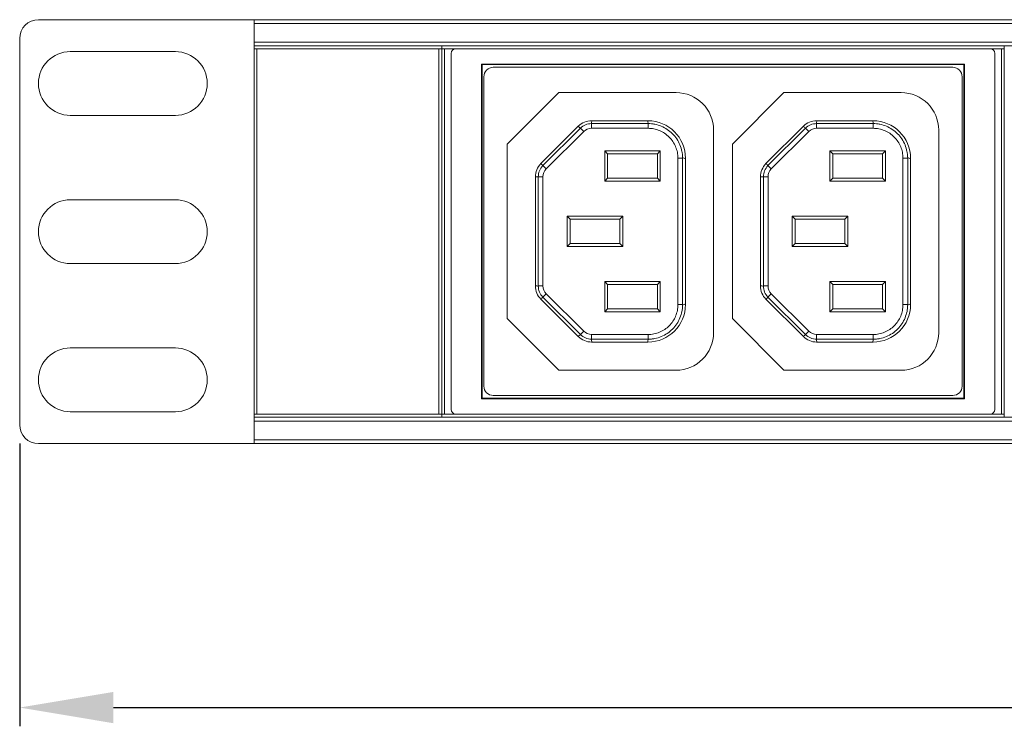
# Model space of a CAD drawing. Units: millimetres. Extents: x 0 to 997, y -98 to 390.
# Drawn here: x 0 to 105, y 315 to 390 of the extents above; entities that cross this region are included whole.
import ezdxf

# ---------------------------------------------------------------- set-up
doc = ezdxf.new("R2010")
doc.units = ezdxf.units.MM
doc.header["$LTSCALE"] = 4
for name, color, linetype, lineweight in [('Dimension', 7, 'Continuous', 9), ('Dimension @ 4', 7, 'Continuous', 9), ('Visible (ISO)', 7, 'Continuous', 15), ('Visible Narrow (ISO)', 7, 'Continuous', 9)]:
    doc.layers.add(name, color=color, linetype=linetype, lineweight=lineweight)
doc.styles.add('titelhoek', font='arial.ttf')
doc.dimstyles.get("Standard").update_dxf_attribs({"dimtxt": 2.5, "dimasz": 2.5, "dimexe": 0.5, "dimexo": 0.5, "dimgap": 0.09, "dimtad": 1, "dimdec": 4, "dimtxsty": 'titelhoek', "dimcen": 0, "dimadec": 0, "dimazin": 2, "dimtfac": 1, "dimtdec": 4, "dimtofl": 0, "dimtmove": 0, "dimatfit": 3, "dimfxl": 0, "dimtolj": 1, "dimtzin": 0, "dimarcsym": 0})

# ---------------------------------------------------------------- blocks, each defined once
blk = doc.blocks.new('*D9')
at = {"layer": 'Defpoints', "color": 0, "transparency": 16777216}
for p in [(0, 346.7), (480, 346.7), (480, 316.55)]:
    blk.add_point(p, dxfattribs=at)
at = {"layer": 'Dimension', "color": 0, "lineweight": -2, "transparency": 16777216}
for p, q in [((0, 344.7), (0, 314.55)), ((480, 344.7), (480, 314.55)), ((10, 316.55), (470, 316.55))]:
    blk.add_line(p, q, dxfattribs=at)
at = {"layer": 'Dimension', "color": 0, "transparency": 16777216}
for points in [[(10, 318.22), (10, 314.88), (0, 316.55)], [(470, 318.22), (470, 314.88), (480, 316.55)]]:
    blk.add_solid(points, dxfattribs=at)
at = {"layer": 'Dimension', "color": 0, "transparency": 16777216, "insert": (240, 322.02), "char_height": 10, "attachment_point": 5, "style": 'titelhoek'}
blk.add_mtext('\\A1;480', dxfattribs=at)

msp = doc.modelspace()

# ---------------------------------------------------------------- linework, layer by layer
at = {"layer": 'Visible (ISO)'}
for p, q in [((25, 389.9), (2, 389.9)), ((455, 389.9), (25, 389.9)), ((25, 389.9), (25, 344.7)), ((25, 387.5), (25, 389.5)), ((0, 387.9), (0, 346.7)), ((5.4, 386.5), (16.6, 386.5)), ((455, 387.1), (25, 387.1)), ((25, 386.79982), (25.3, 386.79982)), ((44.7, 386.79982), (25.3, 386.79982)), ((44.7, 386.79982), (45, 386.79982)), ((45, 386.79982), (45, 387.1)), ((45, 387.1), (45, 386.79982)), ((45, 386.79982), (45.3, 386.79982)), ((45, 386.79982), (45, 347.84982)), ((45, 347.84982), (45, 386.79982)), ((46.5, 386.79982), (45.3, 386.79982)), ((103.5, 386.79982), (46.5, 386.79982)), ((104.7, 386.79982), (103.5, 386.79982)), ((104.7, 386.79982), (105, 386.79982)), ((105, 386.79982), (105, 387.1)), ((105, 347.84982), (105, 386.79982)), ((46, 386.29982), (46, 348.34982)), ((104, 348.34982), (104, 386.29982)), ((49.25, 385.17478), (49.25, 349.47486)), ((100.75, 385.17478), (49.25, 385.17478)), ((49.30237, 385.12242), (49.25, 385.17478)), ((49.30237, 385.12242), (49.30237, 349.52722)), ((100.69763, 385.12242), (49.30237, 385.12242)), ((50.50013, 384.82472), (99.50013, 384.82472)), ((100.69763, 385.12242), (100.75, 385.17478)), ((100.69763, 349.52722), (100.69763, 385.12242)), ((100.75, 349.47486), (100.75, 385.17478)), ((49.50013, 350.82472), (49.50013, 383.82472)), ((100.50013, 383.82472), (100.50013, 350.82472)), ((52.00009, 376.62472), (57.50009, 382.12472)), ((70.00009, 382.12472), (57.50009, 382.12472)), ((81.50009, 382.12472), (76.00009, 376.62472)), ((94.00009, 382.12472), (81.50009, 382.12472)), ((16.6, 379.7), (5.4, 379.7)), ((67.00071, 379.12472), (60.98524, 379.12472)), ((91.00071, 379.12472), (84.98524, 379.12472)), ((59.57125, 378.53903), (55.58579, 374.55357)), ((74.00009, 356.52472), (74.00009, 378.12472)), ((83.57125, 378.53903), (79.58579, 374.55357)), ((98.00009, 356.52472), (98.00009, 378.12472)), ((52.00009, 376.62472), (52.00009, 358.02472)), ((62.3859, 375.91891), (62.3859, 372.69053)), ((68.31428, 375.91891), (62.3859, 375.91891)), ((62.70009, 375.60472), (62.3859, 375.91891)), ((68.00009, 375.60472), (68.31428, 375.91891)), ((68.31428, 372.69053), (68.31428, 375.91891)), ((76.00009, 376.62472), (76.00009, 358.02472)), ((86.3859, 375.91891), (86.3859, 372.69053)), ((92.31428, 375.91891), (86.3859, 375.91891)), ((86.70009, 375.60472), (86.3859, 375.91891)), ((92.00009, 375.60472), (92.31428, 375.91891)), ((92.31428, 372.69053), (92.31428, 375.91891)), ((62.70009, 375.60472), (62.70009, 373.00472)), ((68.00009, 375.60472), (62.70009, 375.60472)), ((68.00009, 373.00472), (68.00009, 375.60472)), ((71.00009, 359.5241), (71.00009, 375.12535)), ((86.70009, 375.60472), (86.70009, 373.00472)), ((92.00009, 375.60472), (86.70009, 375.60472)), ((92.00009, 373.00472), (92.00009, 375.60472)), ((95.00009, 359.5241), (95.00009, 375.12535)), ((55.00009, 373.13957), (55.00009, 361.50988)), ((62.70009, 373.00472), (62.3859, 372.69053)), ((62.70009, 373.00472), (68.00009, 373.00472)), ((68.00009, 373.00472), (68.31428, 372.69053)), ((79.00009, 373.13957), (79.00009, 361.50988)), ((86.70009, 373.00472), (86.3859, 372.69053)), ((86.70009, 373.00472), (92.00009, 373.00472)), ((92.00009, 373.00472), (92.31428, 372.69053)), ((62.3859, 372.69053), (68.31428, 372.69053)), ((86.3859, 372.69053), (92.31428, 372.69053)), ((5.4, 370.7), (16.6, 370.7)), ((58.3859, 368.93891), (58.3859, 365.71053)), ((64.31428, 368.93891), (58.3859, 368.93891)), ((58.70009, 368.62472), (58.3859, 368.93891)), ((58.70009, 368.62472), (58.70009, 366.02472)), ((64.00009, 368.62472), (58.70009, 368.62472)), ((64.00009, 368.62472), (64.31428, 368.93891)), ((64.00009, 366.02472), (64.00009, 368.62472)), ((64.31428, 365.71053), (64.31428, 368.93891)), ((82.3859, 368.93891), (82.3859, 365.71053)), ((88.31428, 368.93891), (82.3859, 368.93891)), ((82.70009, 368.62472), (82.3859, 368.93891)), ((82.70009, 368.62472), (82.70009, 366.02472)), ((88.00009, 368.62472), (82.70009, 368.62472)), ((88.00009, 368.62472), (88.31428, 368.93891)), ((88.00009, 366.02472), (88.00009, 368.62472)), ((88.31428, 365.71053), (88.31428, 368.93891)), ((58.70009, 366.02472), (58.3859, 365.71053)), ((58.3859, 365.71053), (64.31428, 365.71053)), ((58.70009, 366.02472), (64.00009, 366.02472)), ((64.00009, 366.02472), (64.31428, 365.71053)), ((82.70009, 366.02472), (82.3859, 365.71053)), ((82.3859, 365.71053), (88.31428, 365.71053)), ((82.70009, 366.02472), (88.00009, 366.02472)), ((88.00009, 366.02472), (88.31428, 365.71053)), ((16.6, 363.9), (5.4, 363.9)), ((62.3859, 361.98891), (62.3859, 358.76053)), ((68.31428, 361.98891), (62.3859, 361.98891)), ((62.70009, 361.67472), (62.3859, 361.98891)), ((62.70009, 361.67472), (62.70009, 359.07472)), ((68.00009, 361.67472), (62.70009, 361.67472)), ((68.00009, 361.67472), (68.31428, 361.98891)), ((68.00009, 359.07472), (68.00009, 361.67472)), ((68.31428, 358.76053), (68.31428, 361.98891)), ((86.3859, 361.98891), (86.3859, 358.76053)), ((92.31428, 361.98891), (86.3859, 361.98891)), ((86.70009, 361.67472), (86.3859, 361.98891)), ((86.70009, 361.67472), (86.70009, 359.07472)), ((92.00009, 361.67472), (86.70009, 361.67472)), ((92.00009, 361.67472), (92.31428, 361.98891)), ((92.00009, 359.07472), (92.00009, 361.67472)), ((92.31428, 358.76053), (92.31428, 361.98891)), ((55.58579, 360.09588), (59.57125, 356.11042)), ((79.58579, 360.09588), (83.57125, 356.11042)), ((62.70009, 359.07472), (62.3859, 358.76053)), ((62.3859, 358.76053), (68.31428, 358.76053)), ((62.70009, 359.07472), (68.00009, 359.07472)), ((68.00009, 359.07472), (68.31428, 358.76053)), ((86.70009, 359.07472), (86.3859, 358.76053)), ((86.3859, 358.76053), (92.31428, 358.76053)), ((86.70009, 359.07472), (92.00009, 359.07472)), ((92.00009, 359.07472), (92.31428, 358.76053)), ((57.50009, 352.52472), (52.00009, 358.02472)), ((76.00009, 358.02472), (81.50009, 352.52472)), ((5.4, 354.9), (16.6, 354.9)), ((60.98524, 355.52472), (67.00071, 355.52472)), ((84.98524, 355.52472), (91.00071, 355.52472)), ((57.50009, 352.52472), (70.00009, 352.52472)), ((81.50009, 352.52472), (94.00009, 352.52472)), ((99.50013, 349.82472), (50.50013, 349.82472)), ((49.30237, 349.52722), (49.25, 349.47486)), ((49.25, 349.47486), (100.75, 349.47486)), ((49.30237, 349.52722), (100.69763, 349.52722)), ((100.69763, 349.52722), (100.75, 349.47486)), ((16.6, 348.1), (5.4, 348.1)), ((25.3, 347.84982), (25, 347.84982)), ((25.3, 347.84982), (44.7, 347.84982)), ((45, 347.84982), (44.7, 347.84982)), ((45.3, 347.84982), (45, 347.84982)), ((45, 347.5), (45, 347.84982)), ((45, 347.84982), (45, 347.5)), ((46.5, 347.84982), (45.3, 347.84982)), ((46.5, 347.84982), (103.5, 347.84982)), ((104.7, 347.84982), (103.5, 347.84982)), ((105, 347.84982), (104.7, 347.84982)), ((105, 347.5), (105, 347.84982)), ((455, 347.5), (25, 347.5)), ((25, 345.1), (25, 347.1)), ((25, 344.7), (2, 344.7)), ((455, 344.7), (25, 344.7))]:
    msp.add_line(p, q, dxfattribs=at)
for centre, radius, start, end in [((2, 387.9), 2, 90, 180), ((5.4, 383.1), 3.4, 90, 270), ((16.6, 383.1), 3.4, 270, 90), ((46.5, 386.29982), 0.5, 90, 180), ((103.5, 386.29982), 0.5, 0, 90), ((50.50013, 383.82472), 1, 90, 180), ((99.50013, 383.82472), 1, 0, 90), ((70.00009, 378.12472), 4, 0, 90), ((94.00009, 378.12472), 4, 0, 90), ((60.98523, 377.12505), 1.99967, 89.9997031, 135.0002969), ((84.98523, 377.12505), 1.99967, 89.9997031, 135.0002969), ((56.99976, 373.13958), 1.99967, 134.9997031, 180.0002969), ((80.99976, 373.13958), 1.99967, 134.9997031, 180.0002969), ((5.4, 367.3), 3.4, 90, 270), ((16.6, 367.3), 3.4, 270, 90), ((56.99976, 361.50987), 1.99967, 179.9997031, 225.0002969), ((80.99976, 361.50987), 1.99967, 179.9997031, 225.0002969), ((60.98523, 357.52439), 1.99967, 224.9997031, 270.0002969), ((70.00009, 356.52472), 4, 270, 0), ((84.98523, 357.52439), 1.99967, 224.9997031, 270.0002969), ((94.00009, 356.52472), 4, 270, 0), ((5.4, 351.5), 3.4, 90, 270), ((16.6, 351.5), 3.4, 270, 90), ((50.50013, 350.82472), 1, 180, 270), ((99.50013, 350.82472), 1, 270, 0), ((46.5, 348.34982), 0.5, 180, 270), ((103.5, 348.34982), 0.5, 270, 0), ((2, 346.7), 2, 180, 270)]:
    msp.add_arc(centre, radius, start, end, dxfattribs=at)
for centre, major_axis, start_param, end_param in [((66.99953, 375.12416), (2.82924, 2.82924), 5.497934796, 7.068434677), ((90.99953, 375.12416), (2.82924, 2.82924), 5.497934796, 7.068434677), ((66.99953, 359.52528), (-2.82924, 2.82924), 2.356342143, 3.926842024), ((90.99953, 359.52528), (-2.82924, 2.82924), 2.356342143, 3.926842024)]:
    msp.add_ellipse(centre, major_axis=major_axis, ratio=0.999704492, start_param=start_param, end_param=end_param, dxfattribs=at)
at = {"layer": 'Visible Narrow (ISO)'}
for p, q in [((455, 389.5), (25, 389.5)), ((455, 387.5), (25, 387.5)), ((25.3, 347.84982), (25.3, 386.79982)), ((44.7, 386.79982), (44.7, 347.84982)), ((45.3, 347.84982), (45.3, 386.79982)), ((104.7, 386.79982), (104.7, 347.84982)), ((55.79959, 374.33516), (59.78965, 378.32522)), ((60.14315, 377.97172), (59.78965, 378.32522)), ((60.98199, 378.81911), (67.0087, 378.81911)), ((60.98199, 378.81911), (60.98199, 378.31918)), ((67.0087, 378.31918), (60.98199, 378.31918)), ((67.0087, 378.81911), (67.0087, 378.31918)), ((79.79959, 374.33516), (83.78965, 378.32522)), ((84.14315, 377.97172), (83.78965, 378.32522)), ((84.98199, 378.81911), (91.0087, 378.81911)), ((84.98199, 378.31918), (84.98199, 378.81911)), ((91.0087, 378.31918), (84.98199, 378.31918)), ((91.0087, 378.31918), (91.0087, 378.81911)), ((60.14315, 377.97172), (56.15309, 373.98166)), ((84.14315, 377.97172), (80.15309, 373.98166)), ((70.19455, 359.51611), (70.19455, 375.13334)), ((70.69447, 375.13334), (70.19455, 375.13334)), ((70.69447, 375.13334), (70.69447, 359.51611)), ((94.19455, 359.51611), (94.19455, 375.13334)), ((94.69447, 375.13334), (94.19455, 375.13334)), ((94.69447, 375.13334), (94.69447, 359.51611)), ((56.15309, 373.98166), (55.79959, 374.33516)), ((80.15309, 373.98166), (79.79959, 374.33516)), ((55.3057, 361.50663), (55.3057, 373.14282)), ((55.80563, 373.14282), (55.3057, 373.14282)), ((55.80563, 373.14282), (55.80563, 361.50663)), ((79.3057, 361.50663), (79.3057, 373.14282)), ((79.80563, 373.14282), (79.3057, 373.14282)), ((79.80563, 373.14282), (79.80563, 361.50663)), ((55.80563, 361.50663), (55.3057, 361.50663)), ((79.80563, 361.50663), (79.3057, 361.50663)), ((56.15309, 360.66778), (55.79959, 360.31428)), ((59.78965, 356.32422), (55.79959, 360.31428)), ((56.15309, 360.66778), (60.14315, 356.67772)), ((79.79959, 360.31428), (80.15309, 360.66778)), ((83.78965, 356.32422), (79.79959, 360.31428)), ((80.15309, 360.66778), (84.14315, 356.67772)), ((70.69447, 359.51611), (70.19455, 359.51611)), ((94.69447, 359.51611), (94.19455, 359.51611)), ((60.14315, 356.67772), (59.78965, 356.32422)), ((60.98199, 356.33026), (67.0087, 356.33026)), ((60.98199, 355.83034), (60.98199, 356.33026)), ((67.0087, 355.83034), (67.0087, 356.33026)), ((83.78965, 356.32422), (84.14315, 356.67772)), ((84.98199, 356.33026), (91.0087, 356.33026)), ((84.98199, 355.83034), (84.98199, 356.33026)), ((91.0087, 355.83034), (91.0087, 356.33026)), ((67.0087, 355.83034), (60.98199, 355.83034)), ((91.0087, 355.83034), (84.98199, 355.83034)), ((455, 347.1), (25, 347.1)), ((455, 345.1), (25, 345.1))]:
    msp.add_line(p, q, dxfattribs=at)
for centre, major_axis, ratio, start_param, end_param in [((60.92606, 377.26757), (-1.49359, -0.62028), 0.952170946, 4.300996923, 5.121850306), ((60.94266, 377.2276), (1.05076, 0.43637), 0.952233751, 1.159393566, 1.980264089), ((84.92606, 377.26757), (-1.49359, -0.62028), 0.952170946, 4.300996923, 5.121850306), ((84.94266, 377.2276), (1.05076, 0.43637), 0.952233751, 1.159393565, 1.980264089), ((56.85714, 373.19851), (0.61753, 1.49473), 0.952170946, 1.159404269, 1.980257652), ((56.89714, 373.18198), (0.43444, 1.05156), 0.952233747, 1.159393564, 1.980264091), ((80.85714, 373.19851), (0.61753, 1.49473), 0.952170946, 1.159404269, 1.980257652), ((80.89714, 373.18198), (0.43444, 1.05156), 0.952233746, 1.159393564, 1.980264091), ((56.85724, 361.45069), (-0.62028, 1.49359), 0.952170946, 1.159404269, 1.980257652), ((56.89721, 361.46729), (-0.43637, 1.05076), 0.952233753, 1.159393566, 1.980264088), ((80.85724, 361.45069), (-0.62028, 1.49359), 0.952170946, 1.159404269, 1.980257652), ((80.89721, 361.46729), (-0.43637, 1.05076), 0.952233751, 1.159393564, 1.980264088), ((60.9263, 357.38177), (-1.49473, 0.61753), 0.952170946, 1.159404269, 1.980257652), ((60.94283, 357.42178), (1.05156, -0.43444), 0.952233748, 4.300986217, 5.121856742), ((84.9263, 357.38177), (-1.49473, 0.61753), 0.952170946, 1.159404269, 1.980257652), ((84.94283, 357.42178), (1.05156, -0.43444), 0.952233751, 4.300986219, 5.121856742)]:
    msp.add_ellipse(centre, major_axis=major_axis, ratio=ratio, start_param=start_param, end_param=end_param, dxfattribs=at)
for points in [[(60.98524, 379.12472), (61.02735, 379.02286), (60.94645, 378.92098), (60.98199, 378.81911)], [(67.0087, 378.81911), (67.0964, 378.92095), (66.90123, 379.02288), (67.00071, 379.12472)], [(84.98524, 379.12472), (85.02735, 379.02286), (84.94645, 378.92098), (84.98199, 378.81911)], [(91.0087, 378.81911), (91.0964, 378.92095), (90.90123, 379.02288), (91.00071, 379.12472)], [(59.78965, 378.32522), (59.74275, 378.42239), (59.6135, 378.43722), (59.57125, 378.53903)], [(83.78965, 378.32522), (83.74275, 378.42239), (83.6135, 378.43722), (83.57125, 378.53903)], [(71.00009, 375.12535), (70.89825, 375.02586), (70.79632, 375.22103), (70.69447, 375.13334)], [(95.00009, 375.12535), (94.89825, 375.02586), (94.79632, 375.22103), (94.69447, 375.13334)], [(55.58579, 374.55357), (55.68759, 374.51131), (55.70243, 374.38206), (55.79959, 374.33516)], [(79.58579, 374.55357), (79.68759, 374.51131), (79.70243, 374.38206), (79.79959, 374.33516)], [(55.3057, 373.14282), (55.20384, 373.17836), (55.10195, 373.09746), (55.00009, 373.13957)], [(79.3057, 373.14282), (79.20384, 373.17836), (79.10195, 373.09746), (79.00009, 373.13957)], [(55.00009, 361.50988), (55.10195, 361.55199), (55.20384, 361.47108), (55.3057, 361.50663)], [(79.00009, 361.50988), (79.10195, 361.55199), (79.20384, 361.47108), (79.3057, 361.50663)], [(55.79959, 360.31428), (55.70243, 360.26738), (55.68759, 360.13813), (55.58579, 360.09588)], [(79.79959, 360.31428), (79.70243, 360.26738), (79.68759, 360.13813), (79.58579, 360.09588)], [(70.69447, 359.51611), (70.79632, 359.42841), (70.89825, 359.62358), (71.00009, 359.5241)], [(94.69447, 359.51611), (94.79632, 359.42841), (94.89825, 359.62358), (95.00009, 359.5241)], [(59.57125, 356.11042), (59.6135, 356.21223), (59.74275, 356.22706), (59.78965, 356.32422)], [(83.57125, 356.11042), (83.6135, 356.21223), (83.74275, 356.22706), (83.78965, 356.32422)], [(60.98199, 355.83034), (60.94645, 355.72847), (61.02735, 355.62659), (60.98524, 355.52472)], [(67.00071, 355.52472), (66.90123, 355.62656), (67.0964, 355.7285), (67.0087, 355.83034)], [(84.98199, 355.83034), (84.94645, 355.72847), (85.02735, 355.62659), (84.98524, 355.52472)], [(91.00071, 355.52472), (90.90123, 355.62656), (91.0964, 355.7285), (91.0087, 355.83034)]]:
    msp.add_open_spline(points, degree=3, dxfattribs=at)
for points, knots in [([(67.0087, 378.81911), (67.12866, 378.8191), (67.25104, 378.81313), (67.37071, 378.80132), (67.49038, 378.78951), (67.60905, 378.77185), (67.72675, 378.74847), (67.96214, 378.70172), (68.19608, 378.63094), (68.41915, 378.53854), (68.64223, 378.44615), (68.85385, 378.33306), (69.0541, 378.19948), (69.25435, 378.06589), (69.44401, 377.91037), (69.614, 377.7405), (69.78399, 377.57063), (69.93656, 377.38526), (70.07131, 377.18402), (70.20605, 376.98278), (70.32064, 376.7684), (70.41265, 376.54683), (70.50465, 376.32527), (70.57506, 376.09345), (70.62262, 375.8554), (70.64641, 375.73638), (70.6643, 375.6167), (70.67631, 375.49636), (70.68833, 375.37602), (70.69447, 375.25329), (70.69447, 375.13334)], [-0.00000006, -0.00000006, -0.00000006, -0.00000006, 0.000359799943, 0.000359799943, 0.000359799943, 0.000719651419, 0.000719651419, 0.000719651419, 0.001439369768, 0.001439369768, 0.001439369768, 0.002159092835, 0.002159092835, 0.002159092835, 0.002878818996, 0.002878818996, 0.002878818996, 0.003598539425, 0.003598539425, 0.003598539425, 0.00431825931, 0.00431825931, 0.00431825931, 0.005037979195, 0.005037979195, 0.005037979195, 0.005397839138, 0.005397839138, 0.005397839138, 0.00575769908, 0.00575769908, 0.00575769908, 0.00575769908]), ([(70.19455, 375.13334), (70.19455, 375.34369), (70.17392, 375.55175), (70.13281, 375.75754), (70.0917, 375.96333), (70.03051, 376.16362), (69.95099, 376.35514), (69.87147, 376.54665), (69.77242, 376.73196), (69.65595, 376.90591), (69.53948, 377.07986), (69.40761, 377.24009), (69.26067, 377.38692), (69.11374, 377.53375), (68.9498, 377.66817), (68.77671, 377.78364), (68.60362, 377.8991), (68.4207, 377.99685), (68.22788, 378.07671), (68.03505, 378.15657), (67.83284, 378.21774), (67.62937, 378.25815), (67.4259, 378.29856), (67.21906, 378.31918), (67.0087, 378.31918)], [0, 0, 0, 0, 0.000627202654, 0.000627202654, 0.000627202654, 0.001254405307, 0.001254405307, 0.001254405307, 0.001881607961, 0.001881607961, 0.001881607961, 0.002508810615, 0.002508810615, 0.002508810615, 0.003136013269, 0.003136013269, 0.003136013269, 0.003763215922, 0.003763215922, 0.003763215922, 0.004390418576, 0.004390418576, 0.004390418576, 0.00501762123, 0.00501762123, 0.00501762123, 0.00501762123]), ([(91.0087, 378.81911), (91.12866, 378.8191), (91.25104, 378.81313), (91.37071, 378.80132), (91.49038, 378.78951), (91.60905, 378.77185), (91.72675, 378.74847), (91.96214, 378.70172), (92.19608, 378.63094), (92.41915, 378.53854), (92.64223, 378.44615), (92.85385, 378.33306), (93.0541, 378.19948), (93.25435, 378.06589), (93.44401, 377.91037), (93.614, 377.7405), (93.78399, 377.57063), (93.93656, 377.38526), (94.07131, 377.18402), (94.20605, 376.98278), (94.32064, 376.7684), (94.41265, 376.54683), (94.50465, 376.32527), (94.57506, 376.09345), (94.62262, 375.8554), (94.64641, 375.73638), (94.6643, 375.6167), (94.67631, 375.49636), (94.68833, 375.37602), (94.69447, 375.25329), (94.69447, 375.13334)], [-0.00000006, -0.00000006, -0.00000006, -0.00000006, 0.000359799943, 0.000359799943, 0.000359799943, 0.000719651419, 0.000719651419, 0.000719651419, 0.001439369768, 0.001439369768, 0.001439369768, 0.002159092835, 0.002159092835, 0.002159092835, 0.002878818996, 0.002878818996, 0.002878818996, 0.003598539425, 0.003598539425, 0.003598539425, 0.00431825931, 0.00431825931, 0.00431825931, 0.005037979195, 0.005037979195, 0.005037979195, 0.005397839138, 0.005397839138, 0.005397839138, 0.00575769908, 0.00575769908, 0.00575769908, 0.00575769908]), ([(94.19455, 375.13334), (94.19455, 375.34369), (94.17392, 375.55175), (94.13281, 375.75754), (94.0917, 375.96333), (94.03051, 376.16362), (93.95099, 376.35514), (93.87147, 376.54665), (93.77242, 376.73196), (93.65595, 376.90591), (93.53948, 377.07986), (93.40761, 377.24009), (93.26067, 377.38692), (93.11374, 377.53375), (92.9498, 377.66817), (92.77671, 377.78364), (92.60362, 377.8991), (92.4207, 377.99685), (92.22788, 378.07671), (92.03505, 378.15657), (91.83284, 378.21774), (91.62937, 378.25815), (91.4259, 378.29856), (91.21906, 378.31918), (91.0087, 378.31918)], [0, 0, 0, 0, 0.000627202654, 0.000627202654, 0.000627202654, 0.001254405307, 0.001254405307, 0.001254405307, 0.001881607961, 0.001881607961, 0.001881607961, 0.002508810615, 0.002508810615, 0.002508810615, 0.003136013269, 0.003136013269, 0.003136013269, 0.003763215922, 0.003763215922, 0.003763215922, 0.004390418576, 0.004390418576, 0.004390418576, 0.00501762123, 0.00501762123, 0.00501762123, 0.00501762123]), ([(67.0087, 356.33026), (67.21906, 356.33026), (67.42712, 356.35089), (67.63291, 356.392), (67.83869, 356.43311), (68.03898, 356.49431), (68.2305, 356.57383), (68.42202, 356.65335), (68.60733, 356.75239), (68.78127, 356.86886), (68.95522, 356.98533), (69.11545, 357.11721), (69.26228, 357.26414), (69.40911, 357.41108), (69.54354, 357.57501), (69.659, 357.7481), (69.77447, 357.9212), (69.87221, 358.10411), (69.95207, 358.29694), (70.03194, 358.48976), (70.09311, 358.69197), (70.13351, 358.89544), (70.17392, 359.09891), (70.19455, 359.30576), (70.19455, 359.51611)], [0, 0, 0, 0, 0.000627202654, 0.000627202654, 0.000627202654, 0.001254405307, 0.001254405307, 0.001254405307, 0.001881607961, 0.001881607961, 0.001881607961, 0.002508810615, 0.002508810615, 0.002508810615, 0.003136013269, 0.003136013269, 0.003136013269, 0.003763215922, 0.003763215922, 0.003763215922, 0.004390418576, 0.004390418576, 0.004390418576, 0.00501762123, 0.00501762123, 0.00501762123, 0.00501762123]), ([(70.69447, 359.51611), (70.69447, 359.39616), (70.6885, 359.27377), (70.67668, 359.1541), (70.66487, 359.03443), (70.64722, 358.91576), (70.62384, 358.79807), (70.57708, 358.56267), (70.50631, 358.32874), (70.41391, 358.10566), (70.32151, 357.88258), (70.20843, 357.67097), (70.07484, 357.47071), (69.94126, 357.27046), (69.78574, 357.0808), (69.61587, 356.91081), (69.446, 356.74082), (69.26062, 356.58825), (69.05938, 356.4535), (68.85814, 356.31876), (68.64376, 356.20417), (68.4222, 356.11216), (68.20063, 356.02016), (67.96881, 355.94975), (67.73076, 355.90219), (67.61174, 355.87841), (67.49207, 355.86051), (67.37173, 355.8485), (67.25139, 355.83648), (67.12866, 355.83034), (67.0087, 355.83034)], [-0.00000006, -0.00000006, -0.00000006, -0.00000006, 0.000359799943, 0.000359799943, 0.000359799943, 0.000719651419, 0.000719651419, 0.000719651419, 0.001439369768, 0.001439369768, 0.001439369768, 0.002159092835, 0.002159092835, 0.002159092835, 0.002878818996, 0.002878818996, 0.002878818996, 0.003598539425, 0.003598539425, 0.003598539425, 0.00431825931, 0.00431825931, 0.00431825931, 0.005037979195, 0.005037979195, 0.005037979195, 0.005397839138, 0.005397839138, 0.005397839138, 0.00575769908, 0.00575769908, 0.00575769908, 0.00575769908]), ([(91.0087, 356.33026), (91.21906, 356.33026), (91.42712, 356.35089), (91.63291, 356.392), (91.83869, 356.43311), (92.03898, 356.49431), (92.2305, 356.57383), (92.42202, 356.65335), (92.60733, 356.75239), (92.78127, 356.86886), (92.95522, 356.98533), (93.11545, 357.11721), (93.26228, 357.26414), (93.40911, 357.41108), (93.54354, 357.57501), (93.659, 357.7481), (93.77447, 357.9212), (93.87221, 358.10411), (93.95207, 358.29694), (94.03194, 358.48976), (94.09311, 358.69197), (94.13351, 358.89544), (94.17392, 359.09891), (94.19455, 359.30576), (94.19455, 359.51611)], [0, 0, 0, 0, 0.000627202654, 0.000627202654, 0.000627202654, 0.001254405307, 0.001254405307, 0.001254405307, 0.001881607961, 0.001881607961, 0.001881607961, 0.002508810615, 0.002508810615, 0.002508810615, 0.003136013269, 0.003136013269, 0.003136013269, 0.003763215922, 0.003763215922, 0.003763215922, 0.004390418576, 0.004390418576, 0.004390418576, 0.00501762123, 0.00501762123, 0.00501762123, 0.00501762123]), ([(94.69447, 359.51611), (94.69447, 359.39616), (94.6885, 359.27377), (94.67668, 359.1541), (94.66487, 359.03443), (94.64722, 358.91576), (94.62384, 358.79807), (94.57708, 358.56267), (94.50631, 358.32874), (94.41391, 358.10566), (94.32151, 357.88258), (94.20843, 357.67097), (94.07484, 357.47071), (93.94126, 357.27046), (93.78574, 357.0808), (93.61587, 356.91081), (93.446, 356.74082), (93.26062, 356.58825), (93.05938, 356.4535), (92.85814, 356.31876), (92.64376, 356.20417), (92.4222, 356.11216), (92.20063, 356.02016), (91.96881, 355.94975), (91.73076, 355.90219), (91.61174, 355.87841), (91.49207, 355.86051), (91.37173, 355.8485), (91.25139, 355.83648), (91.12866, 355.83034), (91.0087, 355.83034)], [-0.00000006, -0.00000006, -0.00000006, -0.00000006, 0.000359799943, 0.000359799943, 0.000359799943, 0.000719651419, 0.000719651419, 0.000719651419, 0.001439369768, 0.001439369768, 0.001439369768, 0.002159092835, 0.002159092835, 0.002159092835, 0.002878818996, 0.002878818996, 0.002878818996, 0.003598539425, 0.003598539425, 0.003598539425, 0.00431825931, 0.00431825931, 0.00431825931, 0.005037979195, 0.005037979195, 0.005037979195, 0.005397839138, 0.005397839138, 0.005397839138, 0.00575769908, 0.00575769908, 0.00575769908, 0.00575769908])]:
    msp.add_open_spline(points, degree=3, knots=knots, dxfattribs=at)

# ---------------------------------------------------------------- dimensions: what is measured, and where the dimension line sits
at = {"layer": 'Dimension @ 4'}
dim = msp.add_linear_dim(base=(480, 316.55118), p1=(0, 346.7), p2=(480, 346.7), dimstyle='Standard', override={"dimscale": 4, "dimtix": 0, "dimtofl": 0, "dimtmove": 0, "dimatfit": 3}, dxfattribs=at)
dim.commit()
dim.dimension.update_dxf_attribs({"geometry": '*D9', "text_midpoint": (240, 322.01691)})

doc.saveas('drawing.dxf')
